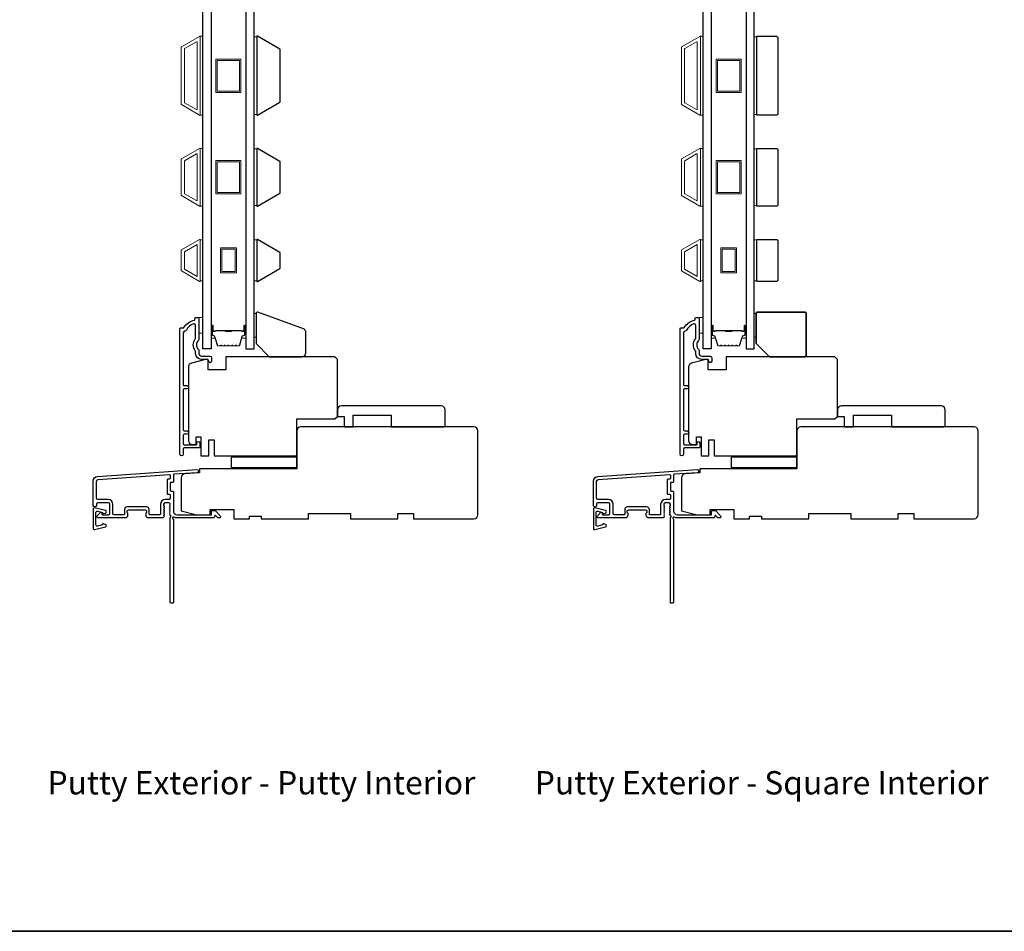
# Model space of a CAD drawing. Extents: x -10636 to -10168, y 1443 to 1540.
# Drawn here: x -10456 to -10441, y 1511 to 1525 of the extents above; entities that cross this region are included whole.
import ezdxf

# ---------------------------------------------------------------- set-up
doc = ezdxf.new("R2010")
doc.units = 0
doc.header["$LTSCALE"] = 250
doc.header["$MEASUREMENT"] = 0
for name, color, linetype in [('3', 3, 'CONTINUOUS'), ('7', 7, 'CONTINUOUS'), ('DRAWING', 4, 'CONTINUOUS'), ('Glass', 6, 'CONTINUOUS')]:
    doc.layers.add(name, color=color, linetype=linetype)
for name, color, linetype, lineweight in [('6', 6, 'CONTINUOUS', 5), ('8', 7, 'CONTINUOUS', 35), ('Butal', 9, 'CONTINUOUS', 15), ('Frame & Sash Cladding', 3, 'CONTINUOUS', 15), ('Spacer Bar', 1, 'CONTINUOUS', 9), ('TEXT', 7, 'CONTINUOUS', 35), ('Visible (ANSI)', 7, 'CONTINUOUS', 25), ('Wood', 7, 'CONTINUOUS', 25)]:
    doc.layers.add(name, color=color, linetype=linetype, lineweight=lineweight)
doc.styles.add('Note Text (ISO)', font='tahoma.ttf')

msp = doc.modelspace()

# ---------------------------------------------------------------- linework, layer by layer
at = {"layer": '3'}
for points in [[(-10453.03544, 1520.23441, -0.27795715), (-10453.05754, 1520.21994, 0.40326152), (-10453.08217, 1520.19436), (-10453.08217, 1519.41876, 0.41421356), (-10453.06642, 1519.40301), (-10453.02803, 1519.40301, -1), (-10453.02803, 1519.3538), (-10453.06642, 1519.3538, 0.41421356), (-10453.08217, 1519.33805), (-10453.08217, 1518.73963, 0.41421356), (-10453.06642, 1518.72388), (-10453.02803, 1518.72388, -1), (-10453.02803, 1518.67466), (-10453.06642, 1518.67466, 0.41421356), (-10453.08217, 1518.65892), (-10453.08217, 1518.53293, 0.41421356), (-10453.06642, 1518.51718), (-10452.88728, 1518.51718, 0.41421356), (-10452.87744, 1518.52703), (-10452.87744, 1518.54514, -1), (-10452.83492, 1518.54514), (-10452.83492, 1518.48372, -0.41421356), (-10452.85067, 1518.46797), (-10453.06642, 1518.46797, 0.41421356), (-10453.08217, 1518.45222), (-10453.08217, 1518.37486, -1), (-10453.13217, 1518.37486), (-10453.13217, 1520.25931, -0.41421356), (-10453.12232, 1520.26915), (-10453.07935, 1520.26915, 0.26509231), (-10453.07088, 1520.27398, -0.2121708), (-10452.91367, 1520.38583, 0.35670718), (-10452.90579, 1520.39547), (-10452.90579, 1520.41679, -0.41421356), (-10452.89595, 1520.42663), (-10452.85658, 1520.42663, -0.41421356), (-10452.84673, 1520.41679), (-10452.84673, 1520.10036, -0.20588155), (-10452.85472, 1520.08179, 0.42998913), (-10452.85472, 1519.94864, -0.20588155), (-10452.84673, 1519.93006), (-10452.84673, 1519.88529, 0.41421356), (-10452.80736, 1519.84592), (-10452.68335, 1519.84592, -0.41421356), (-10452.65776, 1519.82033), (-10452.65776, 1519.76876, -1), (-10452.70028, 1519.76876), (-10452.70028, 1519.77112, 0.41421356), (-10452.72587, 1519.79671), (-10452.80736, 1519.79671, -0.41421356), (-10452.89595, 1519.88529), (-10452.89595, 1519.91103, 0.17060278), (-10452.90157, 1519.92704, -0.35143417), (-10452.90157, 1520.10339, 0.17060278), (-10452.89595, 1520.1194), (-10452.89595, 1520.30535, 0.51995652), (-10452.93024, 1520.32942, 0.19617148)], [(-10445.53545, 1520.23441, -0.27795715), (-10445.55755, 1520.21994, 0.40326152), (-10445.58218, 1520.19436), (-10445.58218, 1519.41876, 0.41421356), (-10445.56643, 1519.40301), (-10445.52805, 1519.40301, -1), (-10445.52805, 1519.3538), (-10445.56643, 1519.3538, 0.41421356), (-10445.58218, 1519.33805), (-10445.58218, 1518.73963, 0.41421356), (-10445.56643, 1518.72388), (-10445.52805, 1518.72388, -1), (-10445.52805, 1518.67466), (-10445.56643, 1518.67466, 0.41421356), (-10445.58218, 1518.65892), (-10445.58218, 1518.53293, 0.41421356), (-10445.56643, 1518.51718), (-10445.3873, 1518.51718, 0.41421356), (-10445.37746, 1518.52703), (-10445.37746, 1518.54514, -1), (-10445.33494, 1518.54514), (-10445.33494, 1518.48372, -0.41421356), (-10445.35069, 1518.46797), (-10445.56643, 1518.46797, 0.41421356), (-10445.58218, 1518.45222), (-10445.58218, 1518.37486, -1), (-10445.63218, 1518.37486), (-10445.63218, 1520.25931, -0.41421356), (-10445.62234, 1520.26915), (-10445.57936, 1520.26915, 0.26509231), (-10445.57089, 1520.27398, -0.2121708), (-10445.41369, 1520.38583, 0.35670718), (-10445.4058, 1520.39547), (-10445.4058, 1520.41679, -0.41421356), (-10445.39596, 1520.42663), (-10445.35659, 1520.42663, -0.41421356), (-10445.34675, 1520.41679), (-10445.34675, 1520.10036, -0.20588155), (-10445.35473, 1520.08179, 0.42998913), (-10445.35473, 1519.94864, -0.20588155), (-10445.34675, 1519.93006), (-10445.34675, 1519.88529, 0.41421356), (-10445.30738, 1519.84592), (-10445.18336, 1519.84592, -0.41421356), (-10445.15777, 1519.82033), (-10445.15777, 1519.76876, -1), (-10445.20029, 1519.76876), (-10445.20029, 1519.77112, 0.41421356), (-10445.22588, 1519.79671), (-10445.30738, 1519.79671, -0.41421356), (-10445.39596, 1519.88529), (-10445.39596, 1519.91103, 0.17060278), (-10445.40159, 1519.92704, -0.35143417), (-10445.40159, 1520.10339, 0.17060278), (-10445.39596, 1520.1194), (-10445.39596, 1520.30535, 0.51995652), (-10445.43026, 1520.32942, 0.19617148)], [(-10453.32508, 1517.78294, 0.41421356), (-10453.31524, 1517.77309), (-10453.28768, 1517.77309, -0.41421356), (-10453.27784, 1517.76325), (-10453.27784, 1517.7042, -0.41421356), (-10453.28768, 1517.69435), (-10453.35264, 1517.69435, 0.41421356), (-10453.42351, 1517.62349), (-10453.42351, 1517.47585, -0.41421356), (-10453.43335, 1517.46601), (-10453.58296, 1517.46601, -0.41421356), (-10453.5928, 1517.47585), (-10453.5928, 1517.54475, 0.41421356), (-10453.63217, 1517.58412), (-10453.92351, 1517.58412, 0.41421356), (-10453.96288, 1517.54475), (-10453.96288, 1517.47585, -0.41421356), (-10453.97272, 1517.46601), (-10454.11642, 1517.46601, -0.41421356), (-10454.13611, 1517.48569), (-10454.13611, 1517.62349, 0.41421356), (-10454.20697, 1517.69435), (-10454.36445, 1517.69435, -0.41421356), (-10454.38414, 1517.71404), (-10454.38414, 1517.96994, -0.39391048), (-10454.36216, 1517.99351), (-10453.28837, 1518.0686, -0.43481237), (-10453.27784, 1518.05878), (-10453.27784, 1518.00809, -0.41421356), (-10453.28768, 1517.99824), (-10453.31524, 1517.99824, 0.41421356), (-10453.32508, 1517.9884)], [(-10445.8251, 1517.78294, 0.41421356), (-10445.81526, 1517.77309), (-10445.7877, 1517.77309, -0.41421356), (-10445.77786, 1517.76325), (-10445.77786, 1517.7042, -0.41421356), (-10445.7877, 1517.69435), (-10445.85266, 1517.69435, 0.41421356), (-10445.92352, 1517.62349), (-10445.92352, 1517.47585, -0.41421356), (-10445.93337, 1517.46601), (-10446.08297, 1517.46601, -0.41421356), (-10446.09282, 1517.47585), (-10446.09282, 1517.54475, 0.41421356), (-10446.13219, 1517.58412), (-10446.42352, 1517.58412, 0.41421356), (-10446.46289, 1517.54475), (-10446.46289, 1517.47585, -0.41421356), (-10446.47274, 1517.46601), (-10446.61644, 1517.46601, -0.41421356), (-10446.63612, 1517.48569), (-10446.63612, 1517.62349, 0.41421356), (-10446.70699, 1517.69435), (-10446.86447, 1517.69435, -0.41421356), (-10446.88415, 1517.71404), (-10446.88415, 1517.96994, -0.39391048), (-10446.86218, 1517.99351), (-10445.78838, 1518.0686, -0.43481237), (-10445.77786, 1518.05878), (-10445.77786, 1518.00809, -0.41421356), (-10445.7877, 1517.99824), (-10445.81526, 1517.99824, 0.41421356), (-10445.8251, 1517.9884)]]:
    msp.add_lwpolyline(points, format="xyb", close=True, dxfattribs=at)
for points in [[(-10453.28518, 1517.52774, -0.38196602), (-10453.28518, 1517.54087), (-10453.27784, 1517.54907), (-10453.28518, 1517.55727, -0.38196602), (-10453.28518, 1517.5704), (-10453.27784, 1517.5786), (-10453.28518, 1517.5868, -0.38196602), (-10453.28518, 1517.59992), (-10453.27784, 1517.60813), (-10453.27784, 1517.62743, 0.41421356), (-10453.29753, 1517.64711), (-10453.35658, 1517.64711, 0.41421356), (-10453.37627, 1517.62743), (-10453.37627, 1517.60813), (-10453.36893, 1517.59992, -0.38196602), (-10453.36893, 1517.5868), (-10453.37627, 1517.5786), (-10453.36893, 1517.5704, -0.38196602), (-10453.36893, 1517.55727), (-10453.37627, 1517.54907), (-10453.36893, 1517.54087, -0.38196602), (-10453.36893, 1517.52774), (-10453.37627, 1517.51954), (-10453.36893, 1517.51134, -0.38196602), (-10453.36893, 1517.49822), (-10453.37627, 1517.49002), (-10453.36893, 1517.48181, -0.38196602), (-10453.36893, 1517.46869), (-10453.37627, 1517.46049), (-10453.36893, 1517.45229, -0.38196601), (-10453.36893, 1517.43916), (-10453.3813, 1517.42533, -0.21342177), (-10453.39598, 1517.41877), (-10453.60067, 1517.41877, -0.41421356), (-10453.64004, 1517.45814), (-10453.64004, 1517.48619, -0.23993165), (-10453.63599, 1517.49415, 0.72633003), (-10453.64989, 1517.53688), (-10453.768, 1517.53688), (-10453.77784, 1517.54672), (-10453.78768, 1517.53688), (-10453.90579, 1517.53688, 0.72633003), (-10453.91969, 1517.49415, -0.23993165), (-10453.91563, 1517.48619), (-10453.91563, 1517.45814, -0.41421356), (-10453.955, 1517.41877), (-10454.35658, 1517.41877, -0.66817864), (-10454.3705, 1517.45237), (-10454.31826, 1517.50461, -0.66817864), (-10454.30146, 1517.49765), (-10454.30146, 1517.47585, 0.41421356), (-10454.29162, 1517.46601), (-10454.20304, 1517.46601, 0.41421356), (-10454.18335, 1517.48569), (-10454.18335, 1517.62743, 0.41421356), (-10454.20304, 1517.64711), (-10454.36445, 1517.64711, 0.41421356), (-10454.38414, 1517.62743), (-10454.38414, 1517.60774, -1), (-10454.43138, 1517.60774), (-10454.43138, 1517.96994, -0.39391048), (-10454.36546, 1518.04064), (-10452.87786, 1518.14466, -1), (-10452.87456, 1518.09753), (-10453.22144, 1518.07328, 0.39391048), (-10453.2306, 1518.06346), (-10453.2306, 1517.96084, -0.41421356), (-10453.24044, 1517.951), (-10453.268, 1517.951, 0.41421356), (-10453.27784, 1517.94116), (-10453.27784, 1517.83018, 0.41421356), (-10453.268, 1517.82034), (-10453.24044, 1517.82034, -0.41421356), (-10453.2306, 1517.8105), (-10453.2306, 1517.52506, 0.41421356), (-10453.17154, 1517.46601), (-10452.65976, 1517.46601), (-10452.65976, 1517.52113, -0.41421356), (-10452.64992, 1517.53097), (-10452.61041, 1517.53097, -0.19891237), (-10452.60345, 1517.52809), (-10452.52773, 1517.45237, -0.66817864), (-10452.54165, 1517.41877), (-10452.55673, 1517.41877, -0.19891237), (-10452.56369, 1517.42165), (-10452.59375, 1517.45171, 0.68057977), (-10452.61054, 1517.44441, -0.42423613), (-10452.63533, 1517.41877), (-10453.17154, 1517.41877, -0.1176834), (-10453.21955, 1517.43022, 1.11422524), (-10453.2306, 1517.40093), (-10453.2306, 1516.14908, -0.41421356), (-10453.24044, 1516.13924), (-10453.268, 1516.13924, -0.41421356), (-10453.27784, 1516.14908), (-10453.27784, 1517.42606, 0.56126685), (-10453.27007, 1517.4518), (-10453.28518, 1517.46869, -0.38196602), (-10453.28518, 1517.48181), (-10453.27784, 1517.49002), (-10453.28518, 1517.49822, -0.38196602), (-10453.28518, 1517.51134), (-10453.27784, 1517.51954), (-10453.28518, 1517.52774)], [(-10445.78519, 1517.52774, -0.38196602), (-10445.78519, 1517.54087), (-10445.77786, 1517.54907), (-10445.78519, 1517.55727, -0.38196602), (-10445.78519, 1517.5704), (-10445.77786, 1517.5786), (-10445.78519, 1517.5868, -0.38196602), (-10445.78519, 1517.59992), (-10445.77786, 1517.60813), (-10445.77786, 1517.62743, 0.41421356), (-10445.79754, 1517.64711), (-10445.8566, 1517.64711, 0.41421356), (-10445.87628, 1517.62743), (-10445.87628, 1517.60813), (-10445.86894, 1517.59992, -0.38196602), (-10445.86894, 1517.5868), (-10445.87628, 1517.5786), (-10445.86894, 1517.5704, -0.38196602), (-10445.86894, 1517.55727), (-10445.87628, 1517.54907), (-10445.86894, 1517.54087, -0.38196602), (-10445.86894, 1517.52774), (-10445.87628, 1517.51954), (-10445.86894, 1517.51134, -0.38196602), (-10445.86894, 1517.49822), (-10445.87628, 1517.49002), (-10445.86894, 1517.48181, -0.38196602), (-10445.86894, 1517.46869), (-10445.87628, 1517.46049), (-10445.86894, 1517.45229, -0.38196601), (-10445.86894, 1517.43916), (-10445.88132, 1517.42533, -0.21342177), (-10445.89599, 1517.41877), (-10446.10069, 1517.41877, -0.41421356), (-10446.14006, 1517.45814), (-10446.14006, 1517.48619, -0.23993165), (-10446.13601, 1517.49415, 0.72633003), (-10446.1499, 1517.53688), (-10446.26801, 1517.53688), (-10446.27785, 1517.54672), (-10446.2877, 1517.53688), (-10446.40581, 1517.53688, 0.72633003), (-10446.4197, 1517.49415, -0.23993165), (-10446.41565, 1517.48619), (-10446.41565, 1517.45814, -0.41421356), (-10446.45502, 1517.41877), (-10446.85659, 1517.41877, -0.66817864), (-10446.87051, 1517.45237), (-10446.81828, 1517.50461, -0.66817864), (-10446.80148, 1517.49765), (-10446.80148, 1517.47585, 0.41421356), (-10446.79163, 1517.46601), (-10446.70305, 1517.46601, 0.41421356), (-10446.68337, 1517.48569), (-10446.68337, 1517.62743, 0.41421356), (-10446.70305, 1517.64711), (-10446.86447, 1517.64711, 0.41421356), (-10446.88415, 1517.62743), (-10446.88415, 1517.60774, -1), (-10446.9314, 1517.60774), (-10446.9314, 1517.96994, -0.39391048), (-10446.86547, 1518.04064), (-10445.37787, 1518.14466, -1), (-10445.37458, 1518.09753), (-10445.72146, 1518.07328, 0.39391048), (-10445.73061, 1518.06346), (-10445.73061, 1517.96084, -0.41421356), (-10445.74045, 1517.951), (-10445.76801, 1517.951, 0.41421356), (-10445.77786, 1517.94116), (-10445.77786, 1517.83018, 0.41421356), (-10445.76801, 1517.82034), (-10445.74045, 1517.82034, -0.41421356), (-10445.73061, 1517.8105), (-10445.73061, 1517.52506, 0.41421356), (-10445.67156, 1517.46601), (-10445.15978, 1517.46601), (-10445.15978, 1517.52113, -0.41421356), (-10445.14994, 1517.53097), (-10445.11043, 1517.53097, -0.19891237), (-10445.10347, 1517.52809), (-10445.02775, 1517.45237, -0.66817864), (-10445.04167, 1517.41877), (-10445.05674, 1517.41877, -0.19891237), (-10445.0637, 1517.42165), (-10445.09376, 1517.45171, 0.68057977), (-10445.11056, 1517.44441, -0.42423613), (-10445.13535, 1517.41877), (-10445.67156, 1517.41877, -0.1176834), (-10445.71956, 1517.43022, 1.11422524), (-10445.73061, 1517.40093), (-10445.73061, 1516.14908, -0.41421356), (-10445.74045, 1516.13924), (-10445.76801, 1516.13924, -0.41421356), (-10445.77786, 1516.14908), (-10445.77786, 1517.42606, 0.56126685), (-10445.77009, 1517.4518), (-10445.78519, 1517.46869, -0.38196602), (-10445.78519, 1517.48181), (-10445.77786, 1517.49002), (-10445.78519, 1517.49822, -0.38196602), (-10445.78519, 1517.51134), (-10445.77786, 1517.51954), (-10445.78519, 1517.52774)]]:
    msp.add_lwpolyline(points, format="xyb", dxfattribs=at)
at = {"layer": '6'}
for points in [[(-10452.82705, 1523.46164), (-10452.78768, 1523.46164), (-10452.78768, 1524.64274), (-10452.82705, 1524.64274)], [(-10451.98068, 1524.63528), (-10452.02005, 1524.63528), (-10452.02005, 1523.46911), (-10451.98068, 1523.46911)], [(-10445.32706, 1523.46164), (-10445.28769, 1523.46164), (-10445.28769, 1524.64274), (-10445.32706, 1524.64274)], [(-10444.4807, 1524.63528), (-10444.52007, 1524.63528), (-10444.52007, 1523.46911), (-10444.4807, 1523.46911)], [(-10452.82705, 1522.09551), (-10452.78768, 1522.09551), (-10452.78768, 1522.96165), (-10452.82705, 1522.96165)], [(-10451.98068, 1522.95418), (-10452.02005, 1522.95418), (-10452.02005, 1522.10297), (-10451.98068, 1522.10297)], [(-10445.32706, 1522.09551), (-10445.28769, 1522.09551), (-10445.28769, 1522.96165), (-10445.32706, 1522.96165)], [(-10444.4807, 1522.95418), (-10444.52007, 1522.95418), (-10444.52007, 1522.10297), (-10444.4807, 1522.10297)], [(-10452.78768, 1521.58832), (-10452.82705, 1521.58832), (-10452.82705, 1520.97332), (-10452.78768, 1520.97332)], [(-10451.98068, 1521.58805), (-10452.02005, 1521.58805), (-10452.02005, 1520.97305), (-10451.98068, 1520.97305)], [(-10445.28769, 1521.58832), (-10445.32706, 1521.58832), (-10445.32706, 1520.97332), (-10445.28769, 1520.97332)], [(-10444.4807, 1521.58805), (-10444.52007, 1521.58805), (-10444.52007, 1520.97305), (-10444.4807, 1520.97305)], [(-10452.84673, 1520.19041), (-10452.78768, 1520.19041), (-10452.78768, 1520.42663), (-10452.84673, 1520.42663)], [(-10451.99044, 1520.48513), (-10452.01996, 1520.48513), (-10452.01996, 1520.1308), (-10451.99044, 1520.1308)], [(-10445.34675, 1520.19041), (-10445.28769, 1520.19041), (-10445.28769, 1520.42663), (-10445.34675, 1520.42663)], [(-10444.49045, 1520.48568), (-10444.51998, 1520.48568), (-10444.51998, 1520.13135), (-10444.49045, 1520.13135)]]:
    msp.add_lwpolyline(points, close=True, dxfattribs=at)
at = {"layer": '7'}
msp.add_lwpolyline([(-10451.28127, 1520.25512), (-10451.96402, 1520.50363, 0.52056705), (-10451.99044, 1520.48513), (-10451.99044, 1520.03293), (-10451.79359, 1519.83608), (-10451.30146, 1519.83608, 0.41421356), (-10451.24241, 1519.89513), (-10451.24241, 1520.19963, 0.31529879)], format="xyb", close=True, dxfattribs=at)
at = {"layer": '8', "linetype": 'Continuous'}
msp.add_lwpolyline([(-10478.46381, 1537.52111), (-10432.00044, 1537.52111), (-10432.00044, 1511.2183), (-10478.46381, 1511.2183)], close=True, dxfattribs=at)
at = {"layer": '8'}
msp.add_lwpolyline([(-10444.2936, 1519.83608), (-10443.76211, 1519.83608, 0.41421356), (-10443.74242, 1519.85576), (-10443.74242, 1520.48568, 0.41421356), (-10443.76211, 1520.50537), (-10444.47077, 1520.50537, 0.41421356), (-10444.49045, 1520.48568), (-10444.49045, 1520.03293)], format="xyb", close=True, dxfattribs=at)
at = {"layer": 'Butal'}
for points in [[(-10452.66563, 1520.29077), (-10452.66563, 1520.12626, 0.41421356), (-10452.65579, 1520.11642), (-10452.60363, 1520.11642), (-10452.61098, 1520.14045, 0.32975055), (-10452.62512, 1520.15092), (-10452.62981, 1520.15092, -0.41421356), (-10452.64988, 1520.17099), (-10452.64988, 1520.30061), (-10452.65579, 1520.30061, 0.41421356)], [(-10452.1421, 1520.29077), (-10452.1421, 1520.12626, -0.41421356), (-10452.15194, 1520.11642), (-10452.2041, 1520.11642), (-10452.19675, 1520.14045, -0.32975055), (-10452.18261, 1520.15092), (-10452.17792, 1520.15092, 0.41421356), (-10452.15785, 1520.17099), (-10452.15785, 1520.30061), (-10452.15194, 1520.30061, -0.41421356)], [(-10445.16565, 1520.29077), (-10445.16565, 1520.12626, 0.41421356), (-10445.1558, 1520.11642), (-10445.10364, 1520.11642), (-10445.11099, 1520.14045, 0.32975055), (-10445.12514, 1520.15092), (-10445.12982, 1520.15092, -0.41421356), (-10445.1499, 1520.17099), (-10445.1499, 1520.30061), (-10445.1558, 1520.30061, 0.41421356)], [(-10444.64211, 1520.29077), (-10444.64211, 1520.12626, -0.41421356), (-10444.65196, 1520.11642), (-10444.70412, 1520.11642), (-10444.69677, 1520.14045, -0.32975055), (-10444.68262, 1520.15092), (-10444.67794, 1520.15092, 0.41421356), (-10444.65786, 1520.17099), (-10444.65786, 1520.30061), (-10444.65196, 1520.30061, -0.41421356)]]:
    msp.add_lwpolyline(points, format="xyb", close=True, dxfattribs=at)
at = {"layer": 'DRAWING', "color": 4}
for points in [[(-10454.24963, 1517.53081), (-10454.41197, 1517.5699, 0.4852511), (-10454.4314, 1517.55459), (-10454.4314, 1517.25932, 0.4852511), (-10454.41196, 1517.24401), (-10454.24963, 1517.2831, 0.77749728), (-10454.24914, 1517.32126), (-10454.28122, 1517.32985, 0.49314543), (-10454.2936, 1517.32034), (-10454.2936, 1517.31301), (-10454.36774, 1517.29515, -0.4852511), (-10454.39203, 1517.31429), (-10454.39203, 1517.49962, -0.4852511), (-10454.36774, 1517.51875), (-10454.29361, 1517.5009), (-10454.29361, 1517.49357, 0.49314543), (-10454.28122, 1517.48406), (-10454.24914, 1517.49266, 0.77795762), (-10454.24965, 1517.53081)], [(-10446.74965, 1517.53081), (-10446.91198, 1517.5699, 0.4852511), (-10446.93142, 1517.55459), (-10446.93141, 1517.25932, 0.4852511), (-10446.91198, 1517.24401), (-10446.74964, 1517.2831, 0.77749728), (-10446.74916, 1517.32126), (-10446.78123, 1517.32985, 0.49314543), (-10446.79362, 1517.32034), (-10446.79362, 1517.31301), (-10446.86775, 1517.29515, -0.4852511), (-10446.89204, 1517.31429), (-10446.89205, 1517.49962, -0.4852511), (-10446.86776, 1517.51875), (-10446.79362, 1517.5009), (-10446.79362, 1517.49357, 0.49314543), (-10446.78123, 1517.48406), (-10446.74916, 1517.49266, 0.77795762), (-10446.74967, 1517.53081)]]:
    msp.add_lwpolyline(points, format="xyb", dxfattribs=at)
at = {"layer": 'Frame & Sash Cladding'}
for points in [[(-10453.10894, 1524.48518), (-10452.83768, 1524.64179, -0.57735027), (-10452.82705, 1524.63566), (-10452.82705, 1523.46873, -0.57735027), (-10452.83768, 1523.46259), (-10453.10894, 1523.61921, -0.26794919), (-10453.11248, 1523.62534), (-10453.11248, 1524.47904, -0.26794919)], [(-10452.88492, 1524.55996, -0.57735027), (-10452.87429, 1524.55383), (-10452.87429, 1523.55056, -0.57735027), (-10452.88492, 1523.54442), (-10453.06169, 1523.64648, -0.26794919), (-10453.06524, 1523.65262), (-10453.06524, 1524.45177, -0.26794919), (-10453.06169, 1524.45791)], [(-10445.60895, 1524.48518), (-10445.33769, 1524.64179, -0.57735027), (-10445.32706, 1524.63566), (-10445.32706, 1523.46873, -0.57735027), (-10445.33769, 1523.46259), (-10445.60895, 1523.61921, -0.26794919), (-10445.61249, 1523.62534), (-10445.61249, 1524.47904, -0.26794919)], [(-10445.38494, 1524.55996, -0.57735027), (-10445.37431, 1524.55383), (-10445.37431, 1523.55056, -0.57735027), (-10445.38494, 1523.54442), (-10445.56171, 1523.64648, -0.26794919), (-10445.56525, 1523.65262), (-10445.56525, 1524.45177, -0.26794919), (-10445.56171, 1524.45791)], [(-10453.10894, 1522.25307, -0.26794919), (-10453.11248, 1522.25921), (-10453.11248, 1522.79795, -0.26794919), (-10453.10894, 1522.80408), (-10452.83768, 1522.9607, -0.57735027), (-10452.82705, 1522.95456), (-10452.82705, 1522.10259, -0.57735027), (-10452.83768, 1522.09646)], [(-10445.60895, 1522.25307, -0.26794919), (-10445.61249, 1522.25921), (-10445.61249, 1522.79795, -0.26794919), (-10445.60895, 1522.80408), (-10445.33769, 1522.9607, -0.57735027), (-10445.32706, 1522.95456), (-10445.32706, 1522.10259, -0.57735027), (-10445.33769, 1522.09646)], [(-10453.06169, 1522.28034, -0.26794919), (-10453.06524, 1522.28648), (-10453.06524, 1522.77067, -0.26794919), (-10453.06169, 1522.77681), (-10452.88492, 1522.87887, -0.57735027), (-10452.87429, 1522.87273), (-10452.87429, 1522.18442, -0.57735027), (-10452.88492, 1522.17829)], [(-10445.56171, 1522.28034, -0.26794919), (-10445.56525, 1522.28648), (-10445.56525, 1522.77067, -0.26794919), (-10445.56171, 1522.77681), (-10445.38494, 1522.87887, -0.57735027), (-10445.37431, 1522.87273), (-10445.37431, 1522.18442, -0.57735027), (-10445.38494, 1522.17829)], [(-10453.1089, 1521.43803, 0.26794919), (-10453.11248, 1521.43182), (-10453.11248, 1521.12928, 0.26794919), (-10453.1089, 1521.12307), (-10452.8378, 1520.96655, 0.57735027), (-10452.82705, 1520.97276), (-10452.82705, 1521.58834, 0.57735027), (-10452.8378, 1521.59455)], [(-10445.60891, 1521.43803, 0.26794919), (-10445.61249, 1521.43182), (-10445.61249, 1521.12928, 0.26794919), (-10445.60891, 1521.12307), (-10445.33781, 1520.96655, 0.57735027), (-10445.32706, 1520.97276), (-10445.32706, 1521.58834, 0.57735027), (-10445.33781, 1521.59455)]]:
    msp.add_lwpolyline(points, format="xyb", close=True, dxfattribs=at)
for points in [[(-10452.87429, 1521.5192), (-10452.87429, 1521.04245), (-10453.06524, 1521.15269), (-10453.06524, 1521.40896)], [(-10445.37431, 1521.5192), (-10445.37431, 1521.04245), (-10445.56525, 1521.15269), (-10445.56525, 1521.40896)]]:
    msp.add_lwpolyline(points, close=True, dxfattribs=at)
at = {"layer": 'Glass', "color": 1}
for points in [[(-10452.78768, 1528.12305), (-10452.66563, 1528.12305), (-10452.66563, 1519.95378), (-10452.78768, 1519.95378)], [(-10452.02005, 1528.12305), (-10452.1421, 1528.12305), (-10452.1421, 1519.95378), (-10452.02005, 1519.95378)], [(-10445.28769, 1528.12305), (-10445.16565, 1528.12305), (-10445.16565, 1519.95378), (-10445.28769, 1519.95378)], [(-10444.52007, 1528.12305), (-10444.64211, 1528.12305), (-10444.64211, 1519.95378), (-10444.52007, 1519.95378)]]:
    msp.add_lwpolyline(points, close=True, dxfattribs=at)
at = {"layer": 'Spacer Bar'}
for points in [[(-10452.21686, 1524.30219), (-10452.21686, 1523.80219), (-10452.59087, 1523.80219), (-10452.59087, 1524.30219)], [(-10452.23654, 1524.28251), (-10452.23654, 1523.82188), (-10452.57119, 1523.82188), (-10452.57119, 1524.28251)], [(-10444.71687, 1524.30219), (-10444.71687, 1523.80219), (-10445.09089, 1523.80219), (-10445.09089, 1524.30219)], [(-10444.73656, 1523.82188), (-10445.0712, 1523.82188), (-10445.0712, 1524.28251), (-10444.73656, 1524.28251)], [(-10452.21686, 1522.27858), (-10452.59087, 1522.27858), (-10452.59087, 1522.77858), (-10452.21686, 1522.77858)], [(-10452.23654, 1522.75889), (-10452.23654, 1522.29826), (-10452.57119, 1522.29826), (-10452.57119, 1522.75889)], [(-10444.71687, 1522.27858), (-10445.09089, 1522.27858), (-10445.09089, 1522.77858), (-10444.71687, 1522.77858)], [(-10444.73656, 1522.75889), (-10444.73656, 1522.29826), (-10445.0712, 1522.29826), (-10445.0712, 1522.75889)], [(-10452.52197, 1521.46783), (-10452.28576, 1521.46783), (-10452.28576, 1521.09382), (-10452.52197, 1521.09382)], [(-10452.50229, 1521.44814), (-10452.30544, 1521.44814), (-10452.30544, 1521.1135), (-10452.50229, 1521.1135)], [(-10445.02199, 1521.46783), (-10444.78577, 1521.46783), (-10444.78577, 1521.09382), (-10445.02199, 1521.09382)], [(-10445.0023, 1521.44814), (-10444.80546, 1521.44814), (-10444.80546, 1521.1135), (-10445.0023, 1521.1135)]]:
    msp.add_lwpolyline(points, close=True, dxfattribs=at)
for points in [[(-10452.45038, 1519.99831, -0.2262769), (-10452.45427, 1520.00016), (-10452.45698, 1520.00351, 0.47697553), (-10452.46475, 1520.00351), (-10452.46746, 1520.00016, -0.2262769), (-10452.47135, 1519.99831), (-10452.50738, 1519.99831, -0.2262769), (-10452.51127, 1520.00016), (-10452.51398, 1520.00351, 0.47697553), (-10452.52175, 1520.00351), (-10452.52446, 1520.00016, -0.2262769), (-10452.52835, 1519.99831), (-10452.55294, 1519.99831, -0.32975055), (-10452.57176, 1520.01224), (-10452.61099, 1520.14056, 0.32975055), (-10452.62551, 1520.15131), (-10452.6302, 1520.15131, -0.41421356), (-10452.64988, 1520.17099), (-10452.64988, 1520.30061, -1), (-10452.63488, 1520.30061), (-10452.63488, 1520.22723, 0.41421356), (-10452.62898, 1520.22133), (-10452.60882, 1520.22133), (-10452.60882, 1520.21683), (-10452.62757, 1520.21683, -0.41421356), (-10452.63938, 1520.22864), (-10452.63938, 1520.30061, 1), (-10452.64538, 1520.30061), (-10452.64538, 1520.17099, 0.41421356), (-10452.6302, 1520.15581), (-10452.62551, 1520.15581, -0.32975055), (-10452.60669, 1520.14188), (-10452.56746, 1520.01356, 0.32975055), (-10452.55294, 1520.00281), (-10452.52835, 1520.00281, 0.2262769), (-10452.52796, 1520.003), (-10452.52525, 1520.00634, -0.47697553), (-10452.51048, 1520.00634), (-10452.50777, 1520.003, 0.2262769), (-10452.50738, 1520.00281), (-10452.47135, 1520.00281, 0.2262769), (-10452.47096, 1520.003), (-10452.46825, 1520.00634, -0.47697553), (-10452.45348, 1520.00634), (-10452.45077, 1520.003, 0.2262769), (-10452.45038, 1520.00281), (-10452.4144, 1520.00281, 0.25663287), (-10452.41396, 1520.003), (-10452.41125, 1520.00634, -0.47697553), (-10452.39648, 1520.00634), (-10452.39377, 1520.003, 0.2262769), (-10452.39338, 1520.00281), (-10452.35741, 1520.00281, 0.25663287), (-10452.35696, 1520.003), (-10452.35425, 1520.00634, -0.47697553), (-10452.33948, 1520.00634), (-10452.33677, 1520.003, 0.2262769), (-10452.33638, 1520.00281), (-10452.30041, 1520.00281, 0.25663287), (-10452.29996, 1520.003), (-10452.29725, 1520.00634, -0.47697553), (-10452.28248, 1520.00634), (-10452.27977, 1520.003, 0.2262769), (-10452.27938, 1520.00281), (-10452.25479, 1520.00281, 0.32975055), (-10452.24027, 1520.01356), (-10452.20104, 1520.14188, -0.32975055), (-10452.18222, 1520.15581), (-10452.17753, 1520.15581, 0.41421356), (-10452.16235, 1520.17099), (-10452.16235, 1520.30061, 1), (-10452.16835, 1520.30061), (-10452.16835, 1520.22864, -0.41421356), (-10452.18016, 1520.21683), (-10452.19891, 1520.21683), (-10452.19891, 1520.22133), (-10452.17875, 1520.22133, 0.41421356), (-10452.17285, 1520.22723), (-10452.17285, 1520.30061, -1), (-10452.15785, 1520.30061), (-10452.15785, 1520.17099, -0.41421356), (-10452.17753, 1520.15131), (-10452.18222, 1520.15131, 0.32975055), (-10452.19674, 1520.14056), (-10452.23597, 1520.01224, -0.32975055), (-10452.25479, 1519.99831), (-10452.27938, 1519.99831, -0.2262769), (-10452.28327, 1520.00016), (-10452.28598, 1520.00351, 0.47697553), (-10452.29375, 1520.00351), (-10452.29646, 1520.00016, -0.2262769), (-10452.30035, 1519.99831), (-10452.33638, 1519.99831, -0.2262769), (-10452.34027, 1520.00016), (-10452.34298, 1520.00351, 0.47697553), (-10452.35075, 1520.00351), (-10452.35346, 1520.00016, -0.2262769), (-10452.35735, 1519.99831), (-10452.39338, 1519.99831, -0.2262769), (-10452.39727, 1520.00016), (-10452.39998, 1520.00351, 0.47697553), (-10452.40775, 1520.00351), (-10452.41046, 1520.00016, -0.2262769), (-10452.41435, 1519.99831)], [(-10452.62627, 1520.22333), (-10452.60141, 1520.22333, 0.22906983), (-10452.59509, 1520.22625, -0.22448136), (-10452.58968, 1520.22881), (-10452.46052, 1520.22881, -0.28963953), (-10452.45419, 1520.22481, 0.27273596), (-10452.44536, 1520.21883), (-10452.36237, 1520.21883, 0.27273609), (-10452.35354, 1520.22481, -0.28963953), (-10452.34721, 1520.22881), (-10452.21805, 1520.22881, -0.22448136), (-10452.21264, 1520.22625, 0.22906983), (-10452.20632, 1520.22333), (-10452.18146, 1520.22333), (-10452.18146, 1520.22133), (-10452.2063, 1520.22133, -0.22858496), (-10452.21419, 1520.22498, 0.22448136), (-10452.21805, 1520.22681), (-10452.34721, 1520.22681, 0.28963953), (-10452.35173, 1520.22395, -0.27414127), (-10452.36231, 1520.21683), (-10452.44542, 1520.21683, -0.27414127), (-10452.456, 1520.22395, 0.28963953), (-10452.46052, 1520.22681), (-10452.58968, 1520.22681, 0.22448136), (-10452.59354, 1520.22498, -0.22858496), (-10452.60143, 1520.22133), (-10452.62627, 1520.22133)], [(-10444.9504, 1519.99831, -0.2262769), (-10444.95428, 1520.00016), (-10444.95699, 1520.00351, 0.47697553), (-10444.96477, 1520.00351), (-10444.96748, 1520.00016, -0.2262769), (-10444.97136, 1519.99831), (-10445.0074, 1519.99831, -0.2262769), (-10445.01128, 1520.00016), (-10445.01399, 1520.00351, 0.47697553), (-10445.02176, 1520.00351), (-10445.02448, 1520.00016, -0.2262769), (-10445.02836, 1519.99831), (-10445.05295, 1519.99831, -0.32975055), (-10445.07178, 1520.01224), (-10445.11101, 1520.14056, 0.32975055), (-10445.12553, 1520.15131), (-10445.13021, 1520.15131, -0.41421356), (-10445.1499, 1520.17099), (-10445.1499, 1520.30061, -1), (-10445.1349, 1520.30061), (-10445.1349, 1520.22723, 0.41421356), (-10445.12899, 1520.22133), (-10445.10884, 1520.22133), (-10445.10884, 1520.21683), (-10445.12759, 1520.21683, -0.41421356), (-10445.1394, 1520.22864), (-10445.1394, 1520.30061, 1), (-10445.1454, 1520.30061), (-10445.1454, 1520.17099, 0.41421356), (-10445.13021, 1520.15581), (-10445.12553, 1520.15581, -0.32975055), (-10445.1067, 1520.14188), (-10445.06747, 1520.01356, 0.32975055), (-10445.05295, 1520.00281), (-10445.02836, 1520.00281, 0.2262769), (-10445.02797, 1520.003), (-10445.02526, 1520.00634, -0.47697553), (-10445.0105, 1520.00634), (-10445.00779, 1520.003, 0.2262769), (-10445.0074, 1520.00281), (-10444.97136, 1520.00281, 0.2262769), (-10444.97097, 1520.003), (-10444.96826, 1520.00634, -0.47697553), (-10444.9535, 1520.00634), (-10444.95079, 1520.003, 0.2262769), (-10444.9504, 1520.00281), (-10444.91442, 1520.00281, 0.25663287), (-10444.91397, 1520.003), (-10444.91126, 1520.00634, -0.47697553), (-10444.8965, 1520.00634), (-10444.89379, 1520.003, 0.2262769), (-10444.8934, 1520.00281), (-10444.85742, 1520.00281, 0.25663287), (-10444.85697, 1520.003), (-10444.85426, 1520.00634, -0.47697553), (-10444.8395, 1520.00634), (-10444.83679, 1520.003, 0.2262769), (-10444.8364, 1520.00281), (-10444.80042, 1520.00281, 0.25663287), (-10444.79997, 1520.003), (-10444.79726, 1520.00634, -0.47697553), (-10444.7825, 1520.00634), (-10444.77979, 1520.003, 0.2262769), (-10444.7794, 1520.00281), (-10444.75481, 1520.00281, 0.32975055), (-10444.74029, 1520.01356), (-10444.70106, 1520.14188, -0.32975055), (-10444.68223, 1520.15581), (-10444.67755, 1520.15581, 0.41421356), (-10444.66236, 1520.17099), (-10444.66236, 1520.30061, 1), (-10444.66836, 1520.30061), (-10444.66836, 1520.22864, -0.41421356), (-10444.68017, 1520.21683), (-10444.69892, 1520.21683), (-10444.69892, 1520.22133), (-10444.67877, 1520.22133, 0.41421356), (-10444.67286, 1520.22723), (-10444.67286, 1520.30061, -1), (-10444.65786, 1520.30061), (-10444.65786, 1520.17099, -0.41421356), (-10444.67755, 1520.15131), (-10444.68223, 1520.15131, 0.32975055), (-10444.69675, 1520.14056), (-10444.73598, 1520.01224, -0.32975055), (-10444.75481, 1519.99831), (-10444.7794, 1519.99831, -0.2262769), (-10444.78328, 1520.00016), (-10444.78599, 1520.00351, 0.47697553), (-10444.79377, 1520.00351), (-10444.79648, 1520.00016, -0.2262769), (-10444.80036, 1519.99831), (-10444.8364, 1519.99831, -0.2262769), (-10444.84028, 1520.00016), (-10444.84299, 1520.00351, 0.47697553), (-10444.85077, 1520.00351), (-10444.85348, 1520.00016, -0.2262769), (-10444.85736, 1519.99831), (-10444.8934, 1519.99831, -0.2262769), (-10444.89728, 1520.00016), (-10444.89999, 1520.00351, 0.47697553), (-10444.90777, 1520.00351), (-10444.91048, 1520.00016, -0.2262769), (-10444.91436, 1519.99831)], [(-10445.12629, 1520.22333), (-10445.10143, 1520.22333, 0.22906983), (-10445.0951, 1520.22625, -0.22448136), (-10445.08969, 1520.22881), (-10444.96053, 1520.22881, -0.28963953), (-10444.95421, 1520.22481, 0.27273596), (-10444.94537, 1520.21883), (-10444.86239, 1520.21883, 0.27273609), (-10444.85355, 1520.22481, -0.28963953), (-10444.84723, 1520.22881), (-10444.71807, 1520.22881, -0.22448136), (-10444.71266, 1520.22625, 0.22906983), (-10444.70633, 1520.22333), (-10444.68147, 1520.22333), (-10444.68147, 1520.22133), (-10444.70632, 1520.22133, -0.22858496), (-10444.7142, 1520.22498, 0.22448136), (-10444.71807, 1520.22681), (-10444.84723, 1520.22681, 0.28963953), (-10444.85175, 1520.22395, -0.27414127), (-10444.86233, 1520.21683), (-10444.94543, 1520.21683, -0.27414127), (-10444.95601, 1520.22395, 0.28963953), (-10444.96053, 1520.22681), (-10445.08969, 1520.22681, 0.22448136), (-10445.09356, 1520.22498, -0.22858496), (-10445.10144, 1520.22133), (-10445.12629, 1520.22133)]]:
    msp.add_lwpolyline(points, format="xyb", close=True, dxfattribs=at)
for points in [[(-10452.46048, 1520.22681, 0.00188508), (-10452.46052, 1520.22681), (-10452.58968, 1520.22681, 0.22448136), (-10452.59354, 1520.22498, -0.22858496), (-10452.60143, 1520.22133), (-10452.62627, 1520.22133), (-10452.62627, 1520.22333), (-10452.60141, 1520.22333, 0.22906983), (-10452.59509, 1520.22625, -0.22448136), (-10452.58968, 1520.22881), (-10452.46052, 1520.22881, 0.21424516), (-10452.45907, 1520.22946, -0.21424516), (-10452.45384, 1520.23181), (-10452.35389, 1520.23181, -0.21424516), (-10452.34866, 1520.22946, 0.21424516), (-10452.34721, 1520.22881), (-10452.21805, 1520.22881, -0.22448136), (-10452.21264, 1520.22625, 0.22906983), (-10452.20632, 1520.22333), (-10452.18146, 1520.22333), (-10452.18146, 1520.22133), (-10452.2063, 1520.22133, -0.22858496), (-10452.21419, 1520.22498, 0.22448136), (-10452.21805, 1520.22681), (-10452.34721, 1520.22681, -0.21424516), (-10452.35016, 1520.22813, 0.21424516), (-10452.35389, 1520.22981), (-10452.45384, 1520.22981, 0.21424516), (-10452.45757, 1520.22813, -0.21424516), (-10452.46052, 1520.22681)], [(-10444.96049, 1520.22681, 0.00188508), (-10444.96053, 1520.22681), (-10445.08969, 1520.22681, 0.22448136), (-10445.09356, 1520.22498, -0.22858496), (-10445.10144, 1520.22133), (-10445.12629, 1520.22133), (-10445.12629, 1520.22333), (-10445.10143, 1520.22333, 0.22906983), (-10445.0951, 1520.22625, -0.22448136), (-10445.08969, 1520.22881), (-10444.96053, 1520.22881, 0.21424516), (-10444.95908, 1520.22946, -0.21424516), (-10444.95385, 1520.23181), (-10444.85391, 1520.23181, -0.21424516), (-10444.84868, 1520.22946, 0.21424516), (-10444.84723, 1520.22881), (-10444.71807, 1520.22881, -0.22448136), (-10444.71266, 1520.22625, 0.22906983), (-10444.70633, 1520.22333), (-10444.68147, 1520.22333), (-10444.68147, 1520.22133), (-10444.70632, 1520.22133, -0.22858496), (-10444.7142, 1520.22498, 0.22448136), (-10444.71807, 1520.22681), (-10444.84723, 1520.22681, -0.21424516), (-10444.85017, 1520.22813, 0.21424516), (-10444.85391, 1520.22981), (-10444.95385, 1520.22981, 0.21424516), (-10444.95759, 1520.22813, -0.21424516), (-10444.96053, 1520.22681)]]:
    msp.add_lwpolyline(points, format="xyb", dxfattribs=at)
at = {"layer": 'Visible (ANSI)'}
for points in [[(-10452.94516, 1518.51915), (-10452.8861, 1518.51915), (-10452.8861, 1518.63529), (-10452.81721, 1518.63529), (-10452.81721, 1518.35183), (-10452.6991, 1518.35183), (-10452.6991, 1518.58805), (-10452.62036, 1518.58805), (-10452.62036, 1518.35183), (-10451.39989, 1518.35183, 0.41421356), (-10451.3802, 1518.37152), (-10451.3802, 1518.90301), (-10450.80934, 1518.90301), (-10450.76997, 1518.94238), (-10450.76997, 1519.79671), (-10450.80934, 1519.83608), (-10452.44319, 1519.83608), (-10452.44319, 1519.63923), (-10452.70894, 1519.63923), (-10452.70894, 1519.79671), (-10452.74831, 1519.79671), (-10452.96044, 1519.73987, 0.33945426), (-10453.00421, 1519.68283), (-10453.00421, 1518.57821, 0.41421356)], [(-10445.44517, 1518.51915), (-10445.38612, 1518.51915), (-10445.38612, 1518.63529), (-10445.31722, 1518.63529), (-10445.31722, 1518.35183), (-10445.19911, 1518.35183), (-10445.19911, 1518.58805), (-10445.12037, 1518.58805), (-10445.12037, 1518.35183), (-10443.8999, 1518.35183, 0.41421356), (-10443.88022, 1518.37152), (-10443.88022, 1518.90301), (-10443.30935, 1518.90301), (-10443.26998, 1518.94238), (-10443.26998, 1519.79671), (-10443.30935, 1519.83608), (-10444.94321, 1519.83608), (-10444.94321, 1519.63923), (-10445.20895, 1519.63923), (-10445.20895, 1519.79671), (-10445.24832, 1519.79671), (-10445.46046, 1519.73987, 0.33945426), (-10445.50423, 1519.68283), (-10445.50423, 1518.57821, 0.41421356)], [(-10449.21485, 1519.09986), (-10450.71091, 1519.09986, 0.41421356), (-10450.76997, 1519.04081), (-10450.76997, 1518.94238), (-10450.67154, 1518.94238), (-10450.67154, 1518.7849), (-10450.53375, 1518.7849), (-10450.53375, 1518.96207), (-10449.96288, 1518.96207), (-10449.96288, 1518.7849), (-10449.17548, 1518.7849, 0.41421356), (-10449.1558, 1518.80459), (-10449.1558, 1519.04081, 0.41421356)], [(-10441.71487, 1519.09986), (-10443.21093, 1519.09986, 0.41421356), (-10443.26998, 1519.04081), (-10443.26998, 1518.94238), (-10443.17156, 1518.94238), (-10443.17156, 1518.7849), (-10443.03376, 1518.7849), (-10443.03376, 1518.96207), (-10442.4629, 1518.96207), (-10442.4629, 1518.7849), (-10441.6755, 1518.7849, 0.41421356), (-10441.65581, 1518.80459), (-10441.65581, 1519.04081, 0.41421356)], [(-10453.11248, 1518.02159), (-10453.11248, 1517.52506), (-10452.87626, 1517.46601), (-10452.67941, 1517.46601), (-10452.67941, 1517.54475), (-10452.32508, 1517.54475), (-10452.32508, 1517.40695), (-10452.08886, 1517.40695), (-10452.08886, 1517.44632), (-10451.91169, 1517.44632), (-10451.91169, 1517.40695), (-10451.20304, 1517.40695), (-10451.20304, 1517.48569), (-10450.57312, 1517.48569), (-10450.57312, 1517.40695), (-10449.86446, 1517.40695), (-10449.86446, 1517.48569), (-10449.62824, 1517.48569), (-10449.62824, 1517.40695), (-10448.72273, 1517.40695, 0.41421356), (-10448.66368, 1517.46601), (-10448.66368, 1518.72585, 0.41421356), (-10448.72273, 1518.7849), (-10451.32115, 1518.7849, 0.41421356), (-10451.3802, 1518.72585), (-10451.3802, 1518.15498), (-10452.83689, 1518.15498), (-10452.83689, 1518.09593), (-10453.05754, 1518.0805, 0.39391048)], [(-10445.61249, 1518.02159), (-10445.61249, 1517.52506), (-10445.37627, 1517.46601), (-10445.17942, 1517.46601), (-10445.17942, 1517.54475), (-10444.82509, 1517.54475), (-10444.82509, 1517.40695), (-10444.58887, 1517.40695), (-10444.58887, 1517.44632), (-10444.41171, 1517.44632), (-10444.41171, 1517.40695), (-10443.70305, 1517.40695), (-10443.70305, 1517.48569), (-10443.07313, 1517.48569), (-10443.07313, 1517.40695), (-10442.36447, 1517.40695), (-10442.36447, 1517.48569), (-10442.12825, 1517.48569), (-10442.12825, 1517.40695), (-10441.22275, 1517.40695, 0.41421356), (-10441.16369, 1517.46601), (-10441.16369, 1518.72585, 0.41421356), (-10441.22275, 1518.7849), (-10443.82116, 1518.7849, 0.41421356), (-10443.88022, 1518.72585), (-10443.88022, 1518.15498), (-10445.33691, 1518.15498), (-10445.33691, 1518.09593), (-10445.55756, 1518.0805, 0.39391048)]]:
    msp.add_lwpolyline(points, format="xyb", close=True, dxfattribs=at)
for points in [[(-10451.3802, 1518.33215), (-10452.36445, 1518.33215), (-10452.36445, 1518.17467), (-10451.3802, 1518.17467)], [(-10443.88022, 1518.33215), (-10444.86447, 1518.33215), (-10444.86447, 1518.17467), (-10443.88022, 1518.17467)]]:
    msp.add_lwpolyline(points, close=True, dxfattribs=at)
at = {"layer": 'Wood'}
for points in [[(-10451.96731, 1524.64274), (-10451.98068, 1524.64274), (-10451.98068, 1523.46164), (-10451.96731, 1523.46164), (-10451.63127, 1523.65565, 0.26794919), (-10451.62635, 1523.66418), (-10451.62635, 1524.44021, 0.26794919), (-10451.63127, 1524.44873)], [(-10444.4807, 1524.64274), (-10444.18542, 1524.64274, -0.41421356), (-10444.16574, 1524.62306), (-10444.16574, 1523.48133, -0.41421356), (-10444.18542, 1523.46164), (-10444.4807, 1523.46164)], [(-10451.96731, 1522.96165), (-10451.98068, 1522.96165), (-10451.98068, 1522.09551), (-10451.96731, 1522.09551), (-10451.63127, 1522.28952, 0.26794919), (-10451.62635, 1522.29804), (-10451.62635, 1522.75911, 0.26794919), (-10451.63127, 1522.76764)], [(-10444.4807, 1522.96165), (-10444.18542, 1522.96165, -0.41421356), (-10444.16574, 1522.94196), (-10444.16574, 1522.11519, -0.41421356), (-10444.18542, 1522.09551), (-10444.4807, 1522.09551)], [(-10451.96731, 1521.59551), (-10451.98068, 1521.59551), (-10451.98068, 1520.96559), (-10451.96731, 1520.96559), (-10451.63127, 1521.1596, 0.26794919), (-10451.62635, 1521.16812), (-10451.62635, 1521.39298, 0.26794919), (-10451.63127, 1521.4015)], [(-10444.4807, 1521.59551), (-10444.18542, 1521.59551, -0.41421356), (-10444.16574, 1521.57582), (-10444.16574, 1520.98527, -0.41421356), (-10444.18542, 1520.96559), (-10444.4807, 1520.96559)]]:
    msp.add_lwpolyline(points, format="xyb", close=True, dxfattribs=at)

# ---------------------------------------------------------------- texts
at = {"layer": 'TEXT', "char_height": 0.3499993, "width": 8.8040335, "attachment_point": 2, "style": 'Note Text (ISO)'}
for s, insert in [('\\pt7.61983;\\PPutty Exterior - Putty Interior', (-10451.90949, 1514.20475)), ('\\pt7.61983;\\PPutty Exterior - Square Interior', (-10444.40951, 1514.20475))]:
    msp.add_mtext(s, dxfattribs=dict(at, insert=insert))

doc.saveas('drawing.dxf')
